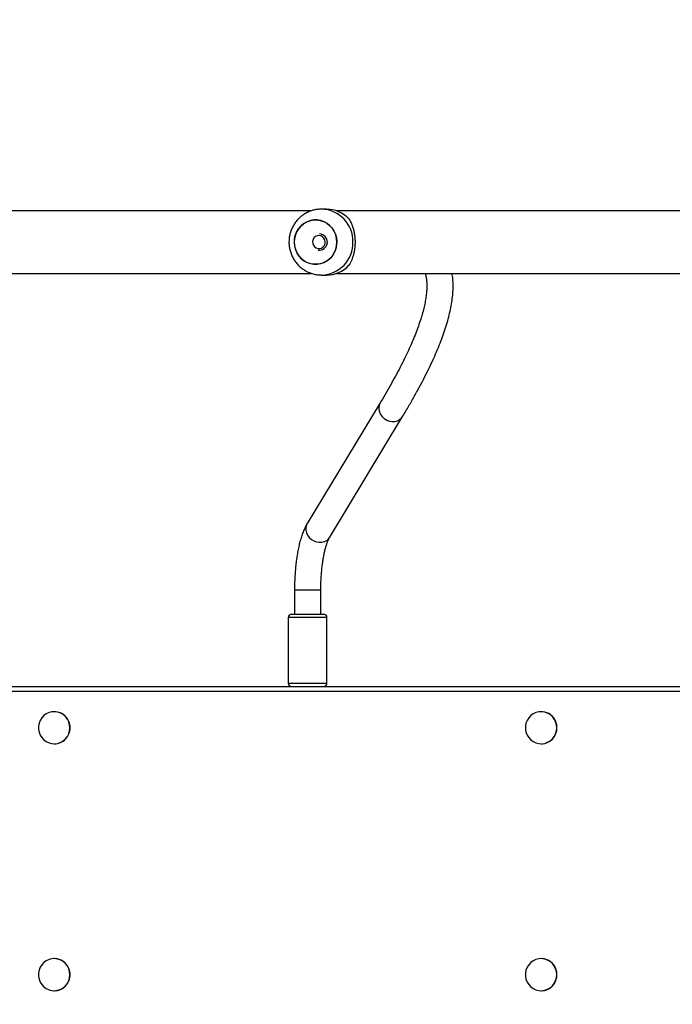
# Model space of a CAD drawing. Units: millimetres. Extents: x -334 to 1252, y 107 to 953.
# Drawn here: x 663 to 703, y 512 to 572 of the extents above; entities that cross this region are included whole.
import ezdxf

# ---------------------------------------------------------------- set-up
doc = ezdxf.new("R2010")
doc.units = ezdxf.units.MM
doc.header["$LTSCALE"] = 100
doc.header["$PDSIZE"] = -1
doc.layers.add('VP-DIM', color=7, linetype='Continuous')
doc.layers.add('VP-EQ', color=7, linetype='Continuous', true_color=0x8a3492)
doc.dimstyles.get("Standard").update_dxf_attribs({"dimtxt": 14, "dimasz": 20, "dimexe": 20, "dimexo": 50, "dimgap": 20, "dimtad": 0, "dimdec": 0, "dimzin": 0, "dimdsep": 46, "dimtxsty": 'Standard', "dimcen": -0.09, "dimadec": 0, "dimazin": 0, "dimtfac": 1, "dimtdec": 4, "dimtofl": 0, "dimtmove": 0, "dimatfit": 3, "dimfxl": 70, "dimfxlon": 1, "dimtolj": 1, "dimtzin": 0, "dimarcsym": 0})

# ---------------------------------------------------------------- blocks, each defined once
blk = doc.blocks.new('*D5')
at = {"layer": 'Defpoints', "color": 0}
for p in [(855.343, 830.305), (320.623, 485.257), (855.343, 354.716)]:
    blk.add_point(p, dxfattribs=at)
at = {"layer": 'VP-DIM', "color": 0, "lineweight": -2}
for p, q in [((320.623, 760.305), (320.623, 850.305)), ((855.343, 760.305), (855.343, 850.305)), ((340.623, 830.305), (550.875, 830.305)), ((835.343, 830.305), (628.208, 830.305))]:
    blk.add_line(p, q, dxfattribs=at)
at = {"layer": 'VP-DIM', "color": 0}
for points in [[(340.623, 833.639), (340.623, 826.972), (320.623, 830.305)], [(835.343, 826.972), (835.343, 833.639), (855.343, 830.305)]]:
    blk.add_solid(points, dxfattribs=at)
at = {"layer": 'VP-DIM', "color": 0, "insert": (589.541, 830.305), "char_height": 14, "attachment_point": 5}
blk.add_mtext('\\A1;535', dxfattribs=at)
blk = doc.blocks.new('*D7')
at = {"layer": 'Defpoints', "color": 0}
for p in [(621.913, 563.007), (621.913, 256.957), (1117.913, 256.957)]:
    blk.add_point(p, dxfattribs=at)
at = {"layer": 'VP-DIM', "color": 0, "lineweight": -2}
for p, q in [((1047.913, 563.007), (1137.913, 563.007)), ((1117.913, 543.007), (1117.913, 452.528)), ((1117.913, 276.957), (1117.913, 377.528)), ((1047.913, 256.957), (1137.913, 256.957))]:
    blk.add_line(p, q, dxfattribs=at)
at = {"layer": 'VP-DIM', "color": 0}
for points in [[(1121.246, 543.007), (1114.58, 543.007), (1117.913, 563.007)], [(1114.58, 276.957), (1121.246, 276.957), (1117.913, 256.957)]]:
    blk.add_solid(points, dxfattribs=at)
at = {"layer": 'VP-DIM', "color": 0, "insert": (1117.913, 415.028), "char_height": 14, "attachment_point": 5, "rotation": 90}
blk.add_mtext('\\A1;306', dxfattribs=at)
blk = doc.blocks.new('*D10')
at = {"layer": 'Defpoints', "color": 0}
for p in [(1005.535, 933.036), (170.623, 409.987), (1005.535, 409.908)]:
    blk.add_point(p, dxfattribs=at)
at = {"layer": 'VP-DIM', "color": 0, "lineweight": -2}
for p, q in [((170.623, 863.036), (170.623, 953.036)), ((1005.535, 863.036), (1005.535, 953.036)), ((190.623, 933.036), (541.621, 933.036)), ((985.535, 933.036), (618.954, 933.036))]:
    blk.add_line(p, q, dxfattribs=at)
at = {"layer": 'VP-DIM', "color": 0}
for points in [[(190.623, 936.369), (190.623, 929.703), (170.623, 933.036)], [(985.535, 929.703), (985.535, 936.369), (1005.535, 933.036)]]:
    blk.add_solid(points, dxfattribs=at)
at = {"layer": 'VP-DIM', "color": 0, "insert": (580.288, 933.036), "char_height": 14, "attachment_point": 5}
blk.add_mtext('\\A1;835', dxfattribs=at)
blk = doc.blocks.new('*D11')
at = {"layer": 'Defpoints', "color": 0}
for p in [(542.623, 713.055), (542.623, 106.957), (1231.535, 106.957)]:
    blk.add_point(p, dxfattribs=at)
at = {"layer": 'VP-DIM', "color": 0, "lineweight": -2}
for p, q in [((1161.535, 713.055), (1251.535, 713.055)), ((1231.535, 693.055), (1231.535, 458.735)), ((1231.535, 126.957), (1231.535, 383.735)), ((1161.535, 106.957), (1251.535, 106.957))]:
    blk.add_line(p, q, dxfattribs=at)
at = {"layer": 'VP-DIM', "color": 0}
for points in [[(1234.869, 693.055), (1228.202, 693.055), (1231.535, 713.055)], [(1228.202, 126.957), (1234.869, 126.957), (1231.535, 106.957)]]:
    blk.add_solid(points, dxfattribs=at)
at = {"layer": 'VP-DIM', "color": 0, "insert": (1231.535, 421.235), "char_height": 14, "attachment_point": 5, "rotation": 90}
blk.add_mtext('\\A1;606', dxfattribs=at)
blk = doc.blocks.new('RC1461_')
at = {"color": 0, "linetype": 'Continuous', "lineweight": 25}
for p, q in [((681.035, 559.907), (655.966, 559.907)), ((681.956, 560.007), (681.649, 560.007)), ((707.622, 559.907), (682.553, 559.907)), ((655.966, 556.107), (681.038, 556.107)), ((681.649, 556.007), (681.956, 556.007)), ((682.553, 556.107), (707.625, 556.107)), ((685.212, 548.244), (680.777, 540.906)), ((682.146, 540.078), (686.581, 547.417)), ((680.006, 536.88), (680.006, 535.407)), ((680.006, 536.88), (681.577, 536.88)), ((681.577, 536.88), (681.606, 536.88)), ((681.606, 535.407), (681.606, 536.88)), ((679.831, 535.407), (681.781, 535.407)), ((679.631, 535.207), (679.631, 531.207)), ((679.636, 535.207), (679.631, 535.207)), ((681.981, 535.207), (679.636, 535.207)), ((681.981, 531.207), (681.981, 535.207)), ((679.631, 531.207), (681.981, 531.207)), ((622.005, 531.007), (740.939, 531.007)), ((768.499, 530.707), (622.392, 530.707)), ((622.452, 531.007), (768.559, 531.007)), ((665.411, 529.482), (665.399, 529.482)), ((695.005, 529.482), (694.993, 529.482)), ((665.399, 527.532), (665.411, 527.532)), ((694.993, 527.532), (695.005, 527.532)), ((665.411, 514.482), (665.399, 514.482)), ((695.005, 514.482), (694.993, 514.482)), ((665.399, 512.532), (665.411, 512.532)), ((694.993, 512.532), (695.005, 512.532))]:
    blk.add_line(p, q, dxfattribs=at)
at = {"color": 0, "linetype": 'Continuous', "lineweight": 25, "flags": 128}
for points in [[(679.996, 558.007), (680.014, 557.784), (680.066, 557.568), (680.152, 557.364), (680.269, 557.177), (680.413, 557.013), (680.581, 556.876), (680.769, 556.77), (680.971, 556.698), (681.181, 556.661), (681.394, 556.661), (681.604, 556.698), (681.806, 556.77), (681.994, 556.876), (682.162, 557.013), (682.306, 557.177), (682.423, 557.364), (682.509, 557.568), (682.561, 557.784), (682.579, 558.007), (682.561, 558.229), (682.509, 558.445), (682.423, 558.649), (682.306, 558.836), (682.162, 559), (681.994, 559.137), (681.806, 559.243), (681.604, 559.315), (681.394, 559.352), (681.181, 559.352), (680.971, 559.315), (680.769, 559.243), (680.581, 559.137), (680.413, 559), (680.269, 558.836), (680.152, 558.649), (680.066, 558.445), (680.014, 558.229), (679.996, 558.007)], [(680.056, 558.411), (680.136, 558.617), (680.248, 558.807), (680.388, 558.975), (680.553, 559.117), (680.737, 559.228), (680.937, 559.306), (681.146, 559.349), (681.36, 559.355), (681.571, 559.324), (681.774, 559.257), (681.964, 559.156), (682.136, 559.024), (682.285, 558.864), (682.406, 558.681), (682.497, 558.479), (682.555, 558.264), (682.578, 558.043), (682.566, 557.82), (682.519, 557.603), (682.439, 557.396), (682.327, 557.206), (682.187, 557.038), (682.022, 556.897), (681.838, 556.785), (681.638, 556.707), (681.429, 556.665), (681.215, 556.659), (681.004, 556.69), (680.801, 556.756), (680.611, 556.857), (680.439, 556.989), (680.29, 557.149), (680.169, 557.332), (680.078, 557.534), (680.02, 557.749), (679.997, 557.97), (680.009, 558.193), (680.056, 558.411)], [(681.426, 557.612), (681.541, 557.61), (681.652, 557.644), (681.748, 557.71), (681.82, 557.802), (681.864, 557.912), (681.874, 558.031), (681.85, 558.148), (681.794, 558.252), (681.711, 558.334), (681.608, 558.387), (681.495, 558.407), (681.381, 558.39), (681.276, 558.34), (681.191, 558.26), (681.132, 558.158), (681.105, 558.042), (681.112, 557.923), (681.152, 557.811), (681.223, 557.717), (681.317, 557.649), (681.426, 557.612)], [(685.212, 548.244), (685.164, 548.145), (685.128, 547.998), (685.129, 547.843), (685.165, 547.687), (685.236, 547.538), (685.337, 547.403), (685.465, 547.288), (685.613, 547.198), (685.774, 547.138), (685.941, 547.11), (686.105, 547.116), (686.26, 547.155), (686.398, 547.226), (686.513, 547.325), (686.581, 547.417)], [(680.777, 540.906), (680.729, 540.807), (680.694, 540.66), (680.694, 540.505), (680.73, 540.349), (680.801, 540.2), (680.902, 540.065), (681.03, 539.95), (681.178, 539.86), (681.339, 539.8), (681.506, 539.772), (681.671, 539.777), (681.826, 539.817), (681.964, 539.887), (682.078, 539.986), (682.146, 540.078)], [(666.354, 528.507), (666.337, 528.691), (666.286, 528.869), (666.203, 529.034), (666.09, 529.179), (665.953, 529.301), (665.796, 529.394), (665.624, 529.454), (665.444, 529.481), (665.263, 529.472), (665.086, 529.428), (664.921, 529.351), (664.773, 529.243), (664.648, 529.109), (664.55, 528.953), (664.482, 528.781), (664.448, 528.599), (664.448, 528.414), (664.482, 528.232), (664.55, 528.06), (664.648, 527.904), (664.773, 527.77), (664.921, 527.662), (665.086, 527.585), (665.263, 527.542), (665.444, 527.533), (665.624, 527.559), (665.796, 527.62), (665.953, 527.712), (666.09, 527.834), (666.203, 527.98), (666.286, 528.144), (666.337, 528.322), (666.354, 528.507)], [(695.948, 528.507), (695.931, 528.691), (695.879, 528.869), (695.796, 529.034), (695.684, 529.179), (695.547, 529.301), (695.389, 529.394), (695.218, 529.454), (695.038, 529.481), (694.857, 529.472), (694.68, 529.428), (694.515, 529.351), (694.367, 529.243), (694.242, 529.109), (694.143, 528.953), (694.076, 528.781), (694.041, 528.599), (694.041, 528.414), (694.076, 528.232), (694.143, 528.06), (694.242, 527.904), (694.367, 527.77), (694.515, 527.662), (694.68, 527.585), (694.857, 527.542), (695.038, 527.533), (695.218, 527.559), (695.389, 527.62), (695.547, 527.712), (695.684, 527.834), (695.796, 527.98), (695.879, 528.144), (695.931, 528.322), (695.948, 528.507)], [(666.354, 513.507), (666.337, 513.691), (666.286, 513.869), (666.203, 514.034), (666.09, 514.179), (665.953, 514.301), (665.796, 514.393), (665.624, 514.454), (665.444, 514.48), (665.263, 514.472), (665.086, 514.428), (664.921, 514.351), (664.773, 514.243), (664.648, 514.109), (664.55, 513.953), (664.482, 513.781), (664.448, 513.599), (664.448, 513.414), (664.482, 513.232), (664.55, 513.06), (664.648, 512.904), (664.773, 512.77), (664.921, 512.662), (665.086, 512.585), (665.263, 512.541), (665.444, 512.533), (665.624, 512.559), (665.796, 512.62), (665.953, 512.712), (666.09, 512.834), (666.203, 512.979), (666.286, 513.144), (666.337, 513.322), (666.354, 513.507)], [(695.948, 513.507), (695.931, 513.691), (695.879, 513.869), (695.796, 514.034), (695.684, 514.179), (695.547, 514.301), (695.389, 514.393), (695.218, 514.454), (695.038, 514.48), (694.857, 514.472), (694.68, 514.428), (694.515, 514.351), (694.367, 514.243), (694.242, 514.109), (694.143, 513.953), (694.076, 513.781), (694.041, 513.599), (694.041, 513.414), (694.076, 513.232), (694.143, 513.06), (694.242, 512.904), (694.367, 512.77), (694.515, 512.662), (694.68, 512.585), (694.857, 512.541), (695.038, 512.533), (695.218, 512.559), (695.389, 512.62), (695.547, 512.712), (695.684, 512.834), (695.796, 512.979), (695.879, 513.144), (695.931, 513.322), (695.948, 513.507)]]:
    blk.add_lwpolyline(points, dxfattribs=at)
at = {"color": 0, "linetype": 'Continuous', "lineweight": 25}
for centre, radius, start, end in [((681.605, 558.05), 1.957, 358.72628, 88.47117), ((681.949, 558.135), 1.871, 43.05648, 89.7769), ((681.506, 558.008), 0.499, 262.08562, 88.86777), ((681.605, 557.963), 1.957, 271.24437, 1.278), ((681.949, 557.878), 1.872, 270.2271, 316.94121), ((679.831, 535.207), 0.2, 90, 180), ((681.781, 535.207), 0.2, 0, 90), ((679.831, 531.207), 0.2, 180, 270), ((681.781, 531.207), 0.2, 270, 0), ((665.402, 528.518), 0.964, 359.34267, 89.49615), ((694.996, 528.518), 0.964, 359.34701, 89.4918), ((665.401, 528.496), 0.965, 270.55687, 0.60431), ((694.995, 528.497), 0.965, 270.56147, 0.59971), ((665.402, 513.518), 0.964, 359.34316, 89.49566), ((694.996, 513.517), 0.964, 359.3475, 89.49132), ((665.401, 513.496), 0.965, 270.55687, 0.60431), ((694.995, 513.496), 0.965, 270.56147, 0.59971)]:
    blk.add_arc(centre, radius, start, end, dxfattribs=at)
for points, knots in [([(681.657, 560.003), (681.604, 560.003), (681.468, 560.004), (681.25, 559.97), (681.01, 559.906), (680.781, 559.81), (680.565, 559.686), (680.367, 559.537), (680.188, 559.364), (680.032, 559.169), (679.902, 558.956), (679.798, 558.728), (679.723, 558.488), (679.679, 558.241), (679.665, 557.988), (679.683, 557.736), (679.733, 557.488), (679.813, 557.247), (679.923, 557.018), (680.06, 556.805), (680.224, 556.611), (680.41, 556.44), (680.617, 556.294), (680.839, 556.176), (681.074, 556.087), (681.318, 556.031), (681.511, 556.005), (681.621, 556.009), (681.647, 556.01)], [0, 0, 0, 0, 0.025636, 0.065414, 0.105122, 0.144793, 0.184444, 0.224105, 0.263805, 0.303558, 0.343389, 0.383309, 0.423329, 0.463454, 0.503677, 0.543991, 0.584382, 0.624819, 0.665285, 0.705752, 0.746197, 0.786589, 0.826911, 0.867142, 0.907286, 0.947319, 0.987253, 1, 1, 1, 1]), ([(683.316, 559.413), (683.351, 559.354), (683.42, 559.235), (683.514, 559.017), (683.59, 558.782), (683.644, 558.537), (683.677, 558.292), (683.69, 558.037), (683.682, 557.787), (683.656, 557.553), (683.614, 557.332), (683.557, 557.123), (683.462, 556.859), (683.375, 556.704), (683.316, 556.6)], [0, 0, 0, 0, 0.087999, 0.177677, 0.267252, 0.341837, 0.416358, 0.491267, 0.566179, 0.634542, 0.70294, 0.776226, 0.849563, 1, 1, 1, 1]), ([(687.945, 556.107), (687.953, 556.082), (687.982, 555.995), (688.017, 555.821), (688.045, 555.586), (688.053, 555.328), (688.042, 555.049), (688.012, 554.748), (687.961, 554.425), (687.889, 554.079), (687.795, 553.711), (687.679, 553.321), (687.54, 552.91), (687.379, 552.477), (687.194, 552.023), (686.986, 551.549), (686.754, 551.055), (686.499, 550.541), (686.221, 550.008), (685.919, 549.456), (685.6, 548.896), (685.359, 548.488), (685.228, 548.272), (685.212, 548.244)], [0, 0, 0, 0, 0.021977, 0.076942, 0.129663, 0.181047, 0.231715, 0.282042, 0.332254, 0.38247, 0.432764, 0.483191, 0.533774, 0.584522, 0.635435, 0.686502, 0.737716, 0.789062, 0.840528, 0.892103, 0.943775, 0.992877, 1, 1, 1, 1]), ([(686.581, 547.417), (686.647, 547.526), (686.839, 547.846), (687.14, 548.364), (687.477, 548.965), (687.79, 549.551), (688.08, 550.122), (688.347, 550.678), (688.59, 551.218), (688.809, 551.742), (689.005, 552.252), (689.175, 552.746), (689.321, 553.225), (689.442, 553.69), (689.537, 554.139), (689.604, 554.573), (689.644, 554.99), (689.654, 555.391), (689.639, 555.764), (689.604, 555.996), (689.587, 556.107)], [0, 0, 0, 0, 0.029557, 0.086314, 0.143129, 0.200036, 0.257045, 0.314169, 0.371422, 0.428818, 0.48637, 0.544087, 0.601972, 0.660013, 0.718171, 0.776348, 0.834352, 0.891922, 0.948715, 1, 1, 1, 1]), ([(680.777, 540.906), (680.754, 540.867), (680.685, 540.749), (680.584, 540.535), (680.475, 540.258), (680.381, 539.963), (680.298, 539.653), (680.227, 539.33), (680.166, 538.994), (680.115, 538.648), (680.074, 538.291), (680.042, 537.927), (680.02, 537.557), (680.008, 537.207), (680.006, 536.981), (680.006, 536.88)], [0, 0, 0, 0, 0.043422, 0.130671, 0.217698, 0.302665, 0.38551, 0.4667, 0.546683, 0.625795, 0.704277, 0.782311, 0.860037, 0.937565, 1, 1, 1, 1]), ([(681.606, 536.88), (681.606, 536.939), (681.607, 537.11), (681.614, 537.391), (681.632, 537.721), (681.657, 538.042), (681.69, 538.352), (681.731, 538.646), (681.778, 538.923), (681.831, 539.179), (681.888, 539.41), (681.948, 539.614), (682.009, 539.789), (682.068, 539.93), (682.114, 540.024), (682.138, 540.064), (682.146, 540.078)], [0, 0, 0, 0, 0.042023, 0.122102, 0.202109, 0.281917, 0.361423, 0.440499, 0.518996, 0.59673, 0.673469, 0.748928, 0.822764, 0.894577, 0.963939, 1, 1, 1, 1])]:
    blk.add_open_spline(points, degree=3, knots=knots, dxfattribs=at)
blk = doc.blocks.new('RC1461_2D')
at = {"layer": 'VP-EQ', "color": 0}
blk.add_blockref('RC1461_', (0, 0), dxfattribs=at)

msp = doc.modelspace()

# ---------------------------------------------------------------- block references
at = {"layer": 'VP-EQ', "color": 0}
msp.add_blockref('RC1461_2D', (0, 0), dxfattribs=at)

# ---------------------------------------------------------------- dimensions: what is measured, and where the dimension line sits
at = {"layer": 'VP-DIM', "color": 0}
for base, p1, p2, picture, middle in [((1005.535, 933.036), (170.623, 409.987), (1005.535, 409.908), '*D10', (580.288, 933.036)), ((855.343, 830.305), (320.623, 485.257), (855.343, 354.716), '*D5', (589.541, 830.305))]:
    dim = msp.add_linear_dim(base=base, p1=p1, p2=p2, dimstyle='Standard', dxfattribs=at)
    dim.commit()
    dim.dimension.update_dxf_attribs({"geometry": picture, "text_midpoint": middle, "dimtype": 160})
for base, p1, p2, picture, middle in [((1231.535, 106.957), (542.623, 713.055), (542.623, 106.957), '*D11', (1231.535, 421.235)), ((1117.913, 256.957), (621.913, 563.007), (621.913, 256.957), '*D7', (1117.913, 415.028))]:
    dim = msp.add_linear_dim(base=base, p1=p1, p2=p2, angle=90, dimstyle='Standard', dxfattribs=at)
    dim.commit()
    dim.dimension.update_dxf_attribs({"geometry": picture, "text_midpoint": middle, "dimtype": 160})

doc.saveas('drawing.dxf')
